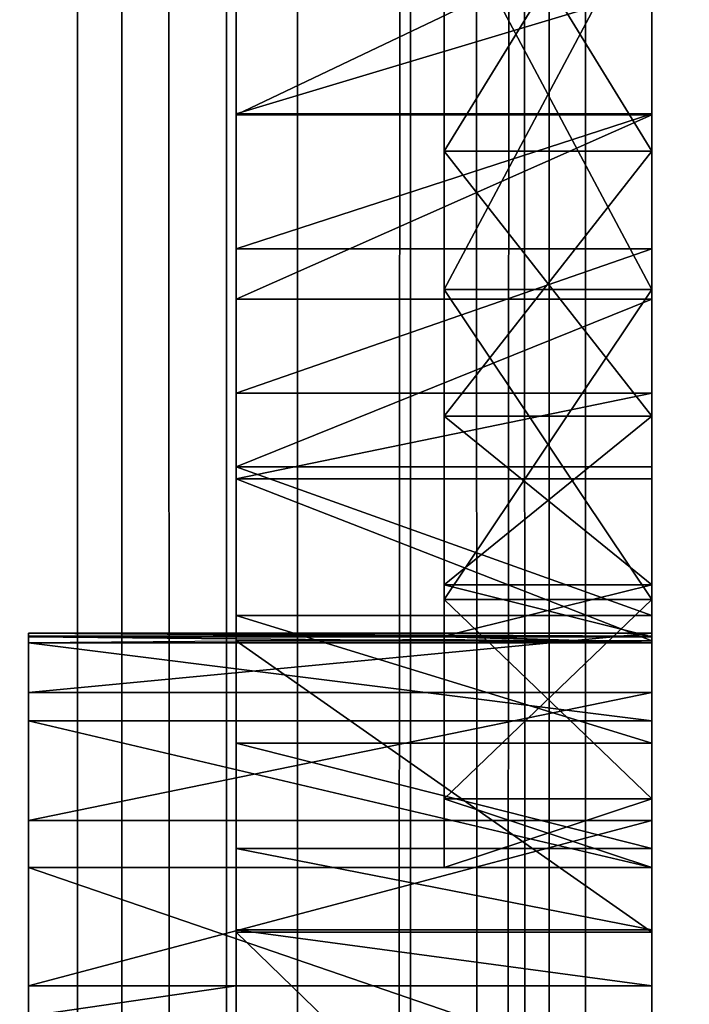
# Model space of a CAD drawing. Units: millimetres. Extents: x -1 to 20, y 0 to 2352.
# Drawn here: x 4 to 5, y 397 to 399 of the extents above; entities that cross this region are included whole.
import ezdxf

# ---------------------------------------------------------------- set-up
doc = ezdxf.new("R2010")
doc.units = ezdxf.units.MM
doc.header["$LTSCALE"] = 25.4
doc.layers.get('0').update_dxf_attribs({"true_color": 0xff5454})

# ---------------------------------------------------------------- blocks, each defined once
blk = doc.blocks.new('Komponent_1')
at = {"color": 7, "true_color": 0xf8fffa}
for p, q in [((50.0758, 3.4899, 73.9243), (50.0758, 2403.4899, 73.9243)), ((50.0758, 3.4899, 73.9243), (50.0758, 2403.4899, 73.9243)), ((50.3534, 3.4899, 17.1007), (50.3534, 2403.4899, 17.1007)), ((50.3534, 3.4899, 17.1007), (50.3534, 2403.4899, 17.1007)), ((50.5415, 3.4899, 7.049), (50.5415, 2403.4899, 7.049)), ((50.5415, 3.4899, 7.049), (50.5415, 2403.4899, 7.049)), ((50.8401, 3.4899, 64.4889), (50.8401, 2403.4899, 64.4889)), ((50.8401, 3.4899, 64.4889), (50.8401, 2403.4899, 64.4889)), ((51.2073, 3.4899, 74.0486), (51.2073, 2403.4899, 74.0486)), ((51.2073, 3.4899, 74.0486), (51.2073, 2403.4899, 74.0486)), ((51.3037, 3.4899, 17.3035), (51.3037, 2403.4899, 17.3035)), ((51.3037, 3.4899, 17.3035), (51.3037, 2403.4899, 17.3035))]:
    blk.add_line(p, q, dxfattribs=at)
mesh = blk.add_polyface(dxfattribs=at)
corners = [(50.5415, 2403.4899, 7.049), (49.1879, 3.4899, 7.6194), (49.1879, 2403.4899, 7.6194), (50.5415, 3.4899, 7.049)]
mesh.append_faces([[corners[k] for k in face] for face in [(0, 1, 2), (1, 0, 3)]], dxfattribs={"vtx0": -1, "color": 7})
mesh = blk.add_polyface(dxfattribs=at)
corners = [(50.0758, 3.4899, 73.9243), (49.3844, 2403.4899, 73.6766), (49.3844, 3.4899, 73.6766), (50.0758, 2403.4899, 73.9243)]
mesh.append_faces([[corners[k] for k in face] for face in [(0, 1, 2), (1, 0, 3)]], dxfattribs={"vtx0": -1, "color": 7})
mesh = blk.add_polyface(dxfattribs=at)
corners = [(50.3534, 3.4899, 17.1007), (49.453, 2403.4899, 16.7698), (49.453, 3.4899, 16.7698), (50.3534, 2403.4899, 17.1007)]
mesh.append_faces([[corners[k] for k in face] for face in [(0, 1, 2), (1, 0, 3)]], dxfattribs={"vtx0": -1, "color": 7})
mesh = blk.add_polyface(dxfattribs=at)
corners = [(50.8401, 2403.4899, 64.4889), (49.4622, 3.4899, 65.2444), (49.4622, 2403.4899, 65.2444), (50.8401, 3.4899, 64.4889)]
mesh.append_faces([[corners[k] for k in face] for face in [(0, 1, 2), (1, 0, 3)]], dxfattribs={"vtx0": -1, "color": 7})
mesh = blk.add_polyface(dxfattribs=at)
corners = [(51.2073, 3.4899, 74.0486), (50.0758, 2403.4899, 73.9243), (50.0758, 3.4899, 73.9243), (51.2073, 2403.4899, 74.0486)]
mesh.append_faces([[corners[k] for k in face] for face in [(0, 1, 2), (1, 0, 3)]], dxfattribs={"vtx0": -1, "color": 7})
mesh = blk.add_polyface(dxfattribs=at)
corners = [(51.3037, 3.4899, 17.3035), (50.3534, 2403.4899, 17.1007), (50.3534, 3.4899, 17.1007), (51.3037, 2403.4899, 17.3035)]
mesh.append_faces([[corners[k] for k in face] for face in [(0, 1, 2), (1, 0, 3)]], dxfattribs={"vtx0": -1, "color": 7})
mesh = blk.add_polyface(dxfattribs=at)
corners = [(52.1383, 2403.4899, 6.0498), (50.5415, 3.4899, 7.049), (50.5415, 2403.4899, 7.049), (52.1383, 3.4899, 6.0498)]
mesh.append_faces([[corners[k] for k in face] for face in [(0, 1, 2), (1, 0, 3)]], dxfattribs={"vtx0": -1, "color": 7})
mesh = blk.add_polyface(dxfattribs=at)
corners = [(52.3773, 2403.4899, 64.0132), (50.8401, 3.4899, 64.4889), (50.8401, 2403.4899, 64.4889), (52.3773, 3.4899, 64.0132)]
mesh.append_faces([[corners[k] for k in face] for face in [(0, 1, 2), (1, 0, 3)]], dxfattribs={"vtx0": -1, "color": 7})
mesh = blk.add_polyface(dxfattribs=at)
corners = [(52.3019, 3.4899, 74.3249), (51.2073, 2403.4899, 74.0486), (51.2073, 3.4899, 74.0486), (52.3019, 2403.4899, 74.3249)]
mesh.append_faces([[corners[k] for k in face] for face in [(0, 1, 2), (1, 0, 3)]], dxfattribs={"vtx0": -1, "color": 7})
mesh = blk.add_polyface(dxfattribs=at)
corners = [(52.2793, 3.4899, 17.3729), (51.3037, 2403.4899, 17.3035), (51.3037, 3.4899, 17.3035), (52.2793, 2403.4899, 17.3729)]
mesh.append_faces([[corners[k] for k in face] for face in [(0, 1, 2), (1, 0, 3)]], dxfattribs={"vtx0": -1, "color": 7})
blk = doc.blocks.new('LNZ-03_dwg')
at = {"color": 7, "true_color": 0xf8fffa}
blk.add_blockref('Komponent_1', (-46.1434, -3.4899), dxfattribs=at)
blk = doc.blocks.new('Grupuj_1')
at = {"color": 0}
for p, q in [((2.95, 492.0772, 47.8715), (2.95, 328.0515, 47.8715)), ((2.95, 407.1518, 40.805), (1.85, 407.1518, 40.805)), ((2.95, 407.1518, 40.805), (1.85, 407.1518, 40.805)), ((2.95, 407.149, 28.5797), (1.85, 407.149, 28.5797)), ((2.95, 407.149, 28.5797), (1.85, 407.149, 28.5797)), ((2.95, 407.0508, 20.3854), (2.4, 407.0508, 20.3854)), ((2.95, 407.0508, 26.0274), (2.4, 407.0508, 26.0274)), ((2.95, 407.0508, 26.0274), (2.4, 407.0508, 26.0274)), ((2.95, 407.0508, 20.3854), (2.4, 407.0508, 20.3854)), ((2.95, 406.7876, 41.3996), (1.85, 406.7876, 41.3996)), ((2.95, 406.7876, 41.3996), (1.85, 406.7876, 41.3996)), ((2.95, 406.6774, 11.9199), (2.4, 406.6774, 11.9199)), ((2.95, 406.6774, 11.9199), (2.4, 406.6774, 11.9199)), ((2.95, 406.6774, 18.044), (2.4, 406.6774, 18.044)), ((2.95, 406.6774, 18.044), (2.4, 406.6774, 18.044)), ((2.95, 406.6515, 28.943), (1.85, 406.6515, 28.943)), ((2.95, 406.6515, 28.943), (1.85, 406.6515, 28.943)), ((2.95, 406.3975, 41.9775), (1.85, 406.3975, 41.9775)), ((2.95, 406.3975, 41.9775), (1.85, 406.3975, 41.9775)), ((2.95, 406.3357, 25.2332), (2.4, 406.3357, 25.2332)), ((2.95, 406.3357, 25.2332), (2.4, 406.3357, 25.2332)), ((2.95, 406.3357, 21.1795), (2.4, 406.3357, 21.1795)), ((2.95, 406.3357, 21.1795), (2.4, 406.3357, 21.1795)), ((2.95, 406.199, 29.3615), (1.85, 406.199, 29.3615)), ((2.95, 406.199, 29.3615), (1.85, 406.199, 29.3615)), ((1.85, 405.729, 42.7135), (1.85, 406.1663, 42.2894)), ((2.95, 406.1663, 42.2894), (1.85, 406.1663, 42.2894)), ((1.85, 405.729, 42.7135), (1.85, 406.1663, 42.2894)), ((2.95, 406.1663, 42.2894), (1.85, 406.1663, 42.2894)), ((2.95, 405.729, 42.7135), (2.95, 406.1663, 42.2894)), ((2.95, 405.8804, 22.1476), (2.4, 405.8804, 22.1476)), ((2.95, 405.8804, 24.2652), (2.4, 405.8804, 24.2652)), ((2.95, 405.8804, 24.2652), (2.4, 405.8804, 24.2652)), ((2.95, 405.8804, 22.1476), (2.4, 405.8804, 22.1476)), ((2.95, 405.8404, 12.7562), (2.4, 405.8404, 12.7562)), ((2.95, 405.8404, 17.2077), (2.4, 405.8404, 17.2077)), ((2.95, 405.8404, 12.7562), (2.4, 405.8404, 12.7562)), ((2.95, 405.8404, 17.2077), (2.4, 405.8404, 17.2077)), ((2.95, 405.7975, 29.8295), (1.85, 405.7975, 29.8295)), ((2.95, 405.7975, 29.8295), (1.85, 405.7975, 29.8295)), ((2.95, 405.7496, 24.1919), (1.3, 405.7496, 24.1919)), ((2.95, 405.7496, 24.1919), (1.3, 405.7496, 24.1919)), ((1.3, 405.7418, 23.3251), (1.3, 405.7242, 23.2064)), ((2.4, 405.7418, 23.3251), (1.3, 405.7418, 23.3251)), ((1.3, 405.7242, 23.2064), (1.3, 405.7397, 23.1014)), ((2.4, 405.7397, 23.1014), (1.3, 405.7397, 23.1014)), ((2.95, 405.7418, 23.3251), (2.4, 405.7418, 23.3251)), ((2.4, 405.7324, 23.2063), (2.4, 405.7418, 23.3251)), ((2.95, 405.7418, 23.3251), (2.4, 405.7418, 23.3251)), ((2.95, 405.7418, 23.3251), (2.4, 405.7418, 23.3251)), ((2.4, 405.7324, 23.2063), (2.4, 405.7418, 23.3251)), ((2.95, 405.7397, 23.1014), (2.4, 405.7397, 23.1014)), ((2.95, 405.7397, 23.1014), (2.4, 405.7397, 23.1014)), ((2.4, 405.7397, 23.1014), (2.4, 405.7324, 23.2063)), ((2.4, 405.7397, 23.1014), (2.4, 405.7324, 23.2063)), ((2.95, 405.7397, 23.1014), (2.4, 405.7397, 23.1014)), ((2.4, 405.7324, 23.2063), (1.3, 405.7242, 23.2064)), ((2.95, 405.7242, 21.4005), (1.3, 405.7242, 21.4005)), ((2.95, 405.7242, 21.4005), (1.3, 405.7242, 21.4005)), ((2.95, 405.729, 42.7135), (1.85, 405.729, 42.7135)), ((2.95, 405.729, 42.7135), (1.85, 405.729, 42.7135)), ((2.95, 405.7242, 23.2064), (2.4, 405.7324, 23.2063)), ((2.95, 405.7242, 23.2064), (2.4, 405.7324, 23.2063)), ((2.95, 405.5894, 26.9788), (1.3, 405.5894, 26.9788)), ((2.95, 405.5894, 26.9788), (1.3, 405.5894, 26.9788)), ((2.95, 405.5133, 18.617), (1.3, 405.5133, 18.617)), ((2.95, 405.5133, 18.617), (1.3, 405.5133, 18.617)), ((2.95, 405.4525, 30.3407), (1.85, 405.4525, 30.3407)), ((2.95, 405.4525, 30.3407), (1.85, 405.4525, 30.3407)), ((2.95, 405.3029, 13.8115), (2.4, 405.3029, 13.8115)), ((2.95, 405.3029, 16.1524), (2.4, 405.3029, 16.1524)), ((2.95, 405.3029, 16.1524), (2.4, 405.3029, 16.1524)), ((2.95, 405.3029, 13.8115), (2.4, 405.3029, 13.8115)), ((2.95, 405.2441, 29.7487), (1.3, 405.2441, 29.7487)), ((2.95, 405.2441, 29.7487), (1.3, 405.2441, 29.7487)), ((2.95, 405.1684, 30.8884), (1.85, 405.1684, 30.8884)), ((2.95, 405.1684, 30.8884), (1.85, 405.1684, 30.8884)), ((2.95, 405.1176, 15.8538), (1.3, 405.1176, 15.8538)), ((2.95, 405.1176, 15.8538), (1.3, 405.1176, 15.8538)), ((2.95, 405.1176, 14.9819), (2.4, 405.1176, 14.9819)), ((2.95, 405.1176, 14.9819), (2.4, 405.1176, 14.9819)), ((2.95, 404.9491, 31.4654), (1.85, 404.9491, 31.4654)), ((2.95, 404.9491, 31.4654), (1.85, 404.9491, 31.4654)), ((2.95, 404.9431, 43.2594), (1.85, 404.9431, 43.2594)), ((2.95, 404.9431, 43.2594), (1.85, 404.9431, 43.2594)), ((1.85, 404.7976, 32.0638), (1.3, 404.7976, 32.0638)), ((1.85, 404.7976, 32.0638), (1.3, 404.7976, 32.0638)), ((2.95, 404.7976, 32.0638), (1.85, 404.7976, 32.0638)), ((2.95, 404.7976, 32.0638), (1.85, 404.7976, 32.0638))]:
    blk.add_line(p, q, dxfattribs=at)
at = {"color": 0, "extrusion": (-1, 0, 0)}
for centre in [(-410.0335, 33.0807, -1.85), (-410.0335, 33.0807, -1.85), (-410.0335, 33.0807, -1.85), (-410.0335, 33.0807, -1.85), (-410.0335, 33.0807, -1.85), (-410.0335, 33.0807, -1.85), (-410.0335, 33.0807, -1.85), (-410.0335, 33.0807, -1.85), (-410.0335, 33.0807, -1.85), (-410.0335, 33.0807, -1.85), (-410.0335, 33.0807, -1.85), (-410.0335, 33.0807, -1.85), (-410.0335, 33.0807, -1.85), (-410.0335, 33.0807, -2.95), (-410.0335, 33.0807, -2.95), (-410.0335, 33.0807, -2.95), (-410.0335, 33.0807, -2.95), (-410.0335, 33.0807, -2.95), (-410.0335, 33.0807, -2.95), (-410.0335, 33.0807, -2.95), (-410.0335, 33.0807, -2.95), (-410.0335, 33.0807, -2.95), (-410.0335, 33.0807, -2.95), (-410.0335, 33.0807, -2.95), (-410.0335, 33.0807, -2.95), (-410.0335, 33.0807, -2.95)]:
    blk.add_arc(centre, 5.3512, 269.6697, 349.0093, dxfattribs=at)
at = {"color": 0, "extrusion": (1, 0, 0)}
for centre in [(409.3667, 23.2064, 2.4), (409.3667, 23.2064, 2.4), (409.3667, 23.2064, 2.4), (409.3667, 23.2064, 2.4), (409.3667, 23.2064, 2.4), (409.3667, 23.2064, 2.4), (409.3667, 23.2064, 2.4), (409.3667, 23.2064, 2.95), (409.3667, 23.2064, 2.95), (409.3667, 23.2064, 2.95), (409.3667, 23.2064, 2.95), (409.3667, 23.2064, 2.95), (409.3667, 23.2064, 2.95)]:
    blk.add_arc(centre, 3.6424, 181.6575, 281.0061, dxfattribs=at)
at = {"color": 0}
mesh = blk.add_polyface(dxfattribs=at)
corners = [(1.85, 396.6101, 45.9445), (1.85, 396.6913, 45.36), (1.85, 395.3462, 45.9648), (1.85, 397.869, 45.831), (1.85, 397.9642, 44.6141), (1.85, 399.1162, 45.6248), (1.85, 399.1502, 43.7359), (1.85, 400.3448, 45.3269), (1.85, 400.2356, 42.7353), (1.85, 401.2081, 41.6239), (1.85, 401.5483, 44.9391), (1.85, 402.0565, 40.4144), (1.85, 402.72, 44.4635), (1.85, 403.1181, 37.8341), (1.85, 403.8537, 43.9025), (1.85, 404.0057, 35.1885), (1.85, 404.9431, 43.2594), (1.85, 404.7155, 32.4894), (1.85, 404.7976, 32.0638), (1.85, 404.9491, 31.4654), (1.85, 405.729, 42.7135), (1.85, 405.1684, 30.8884), (1.85, 405.4525, 30.3407), (1.85, 405.7975, 29.8295), (1.85, 406.1663, 42.2894), (1.85, 406.199, 29.3615), (1.85, 406.3975, 41.9775), (1.85, 406.6515, 28.943), (1.85, 406.7876, 41.3996), (1.85, 407.149, 28.5797), (1.85, 407.1518, 40.805), (1.85, 407.6849, 28.2762), (1.85, 407.4895, 40.1949), (1.85, 407.8001, 39.5704), (1.85, 408.2521, 28.0368), (1.85, 408.0828, 38.9327), (1.85, 408.3372, 38.2831), (1.85, 408.843, 27.8644), (1.85, 408.5628, 37.6229), (1.85, 408.759, 36.9534), (1.85, 408.9256, 36.2758), (1.85, 409.4498, 27.7616), (1.85, 409.0622, 35.5914), (1.85, 409.1686, 34.9017), (1.85, 409.4152, 34.4084), (1.85, 409.8032, 34.0173), (1.85, 410.0643, 27.7295), (1.85, 410.0643, 33.8552), (1.85, 410.3255, 34.0173), (1.85, 410.6789, 27.7616), (1.85, 410.7135, 34.4084), (1.85, 411.2856, 27.8644), (1.85, 410.9601, 34.9017), (1.85, 411.0664, 35.5914), (1.85, 411.2031, 36.2758), (1.85, 411.3697, 36.9534), (1.85, 411.8765, 28.0368), (1.85, 411.5659, 37.6229), (1.85, 411.7915, 38.2831), (1.85, 412.0459, 38.9327), (1.85, 412.4437, 28.2762), (1.85, 412.3286, 39.5704), (1.85, 412.6391, 40.1949), (1.85, 412.9797, 28.5797), (1.85, 412.9769, 40.805), (1.85, 413.3411, 41.3996), (1.85, 413.4772, 28.943), (1.85, 413.7312, 41.9775), (1.85, 413.9297, 29.3615), (1.85, 413.9624, 42.2894), (1.85, 414.3311, 29.8295), (1.85, 414.3996, 42.7135), (1.85, 414.6762, 30.3407), (1.85, 415.1856, 43.2594), (1.85, 414.9602, 30.8884), (1.85, 415.1795, 31.4654), (1.85, 415.3311, 32.0638), (1.85, 416.275, 43.9025), (1.85, 415.4132, 32.4894), (1.85, 416.123, 35.1885), (1.85, 417.0106, 37.8341), (1.85, 417.4086, 44.4635), (1.85, 418.0722, 40.4144), (1.85, 418.5804, 44.9391), (1.85, 418.9205, 41.6239), (1.85, 419.7838, 45.3269), (1.85, 419.893, 42.7353), (1.85, 421.0125, 45.6248), (1.85, 420.9785, 43.7359), (1.85, 422.1645, 44.6141), (1.85, 422.2597, 45.831), (1.85, 423.4373, 45.36), (1.85, 423.5186, 45.9445), (1.85, 424.7824, 45.9648)]
mesh.append_faces([[corners[k] for k in face] for face in [(0, 1, 2), (91, 92, 93)]], dxfattribs={"vtx0": -1, "color": 0})
mesh.append_faces([[corners[k] for k in face] for face in [(1, 3, 4), (4, 5, 6), (6, 7, 8), (8, 7, 9), (9, 10, 11), (11, 12, 13), (13, 14, 15), (15, 16, 17), (17, 16, 18), (18, 16, 19), (19, 20, 21), (21, 20, 22), (22, 20, 23), (23, 24, 25), (25, 26, 27), (27, 28, 29), (29, 30, 31), (31, 33, 34), (34, 36, 37), (37, 40, 41), (41, 45, 46), (46, 48, 49), (49, 50, 51), (51, 55, 56), (56, 59, 60), (60, 62, 63), (63, 65, 66), (66, 67, 68), (68, 69, 70), (70, 71, 72), (72, 73, 74), (74, 73, 75), (75, 73, 76), (76, 77, 78), (78, 77, 79), (79, 77, 80), (80, 81, 82), (82, 83, 84), (84, 85, 86), (86, 87, 88), (88, 87, 89), (89, 90, 91)]], dxfattribs={"vtx0": -1, "vtx1": -1, "color": 0})
mesh.append_faces([[corners[k] for k in face] for face in [(1, 0, 3), (4, 3, 5), (6, 5, 7), (9, 7, 10), (11, 10, 12), (13, 12, 14), (15, 14, 16), (19, 16, 20), (23, 20, 24), (25, 24, 26), (27, 26, 28), (29, 28, 30), (31, 30, 32), (31, 32, 33), (34, 33, 35), (34, 35, 36), (37, 36, 38), (37, 38, 39), (37, 39, 40), (41, 40, 42), (41, 42, 43), (41, 43, 44), (41, 44, 45), (46, 45, 47), (46, 47, 48), (49, 48, 50), (51, 50, 52), (51, 52, 53), (51, 53, 54), (51, 54, 55), (56, 55, 57), (56, 57, 58), (56, 58, 59), (60, 59, 61), (60, 61, 62), (63, 62, 64), (63, 64, 65), (66, 65, 67), (68, 67, 69), (70, 69, 71), (72, 71, 73), (76, 73, 77), (80, 77, 81), (82, 81, 83), (84, 83, 85), (86, 85, 87), (89, 87, 90), (91, 90, 92)]], dxfattribs={"vtx0": -1, "vtx2": -1, "color": 0})
mesh = blk.add_polyface(dxfattribs=at)
corners = [(2.95, 404.9491, 31.4654), (2.95, 405.2441, 29.7487), (2.95, 404.7976, 32.0638), (2.95, 405.1684, 30.8884), (2.95, 405.4525, 30.3407), (2.95, 405.5894, 26.9788), (2.95, 405.7975, 29.8295), (2.95, 405.7496, 24.1919), (2.95, 414.6762, 30.3407), (2.95, 414.379, 24.1919), (2.95, 414.3311, 29.8295), (2.95, 414.5393, 26.9788), (2.95, 414.8845, 29.7487), (2.95, 414.9602, 30.8884), (2.95, 415.1795, 31.4654), (2.95, 415.3311, 32.0638), (2.95, 405.8804, 24.2652), (2.95, 405.7418, 23.3251), (2.95, 406.199, 29.3615), (2.95, 406.3357, 25.2332), (2.95, 406.6515, 28.943), (2.95, 407.0508, 26.0274), (2.95, 407.149, 28.5797), (2.95, 407.9647, 26.5796), (2.95, 407.6849, 28.2762), (2.95, 408.2521, 28.0368), (2.95, 408.9987, 26.8425), (2.95, 408.843, 27.8644), (2.95, 409.4498, 27.7616), (2.95, 410.0643, 26.7935), (2.95, 410.0643, 27.7295), (2.95, 410.6789, 27.7616), (2.95, 411.13, 26.8425), (2.95, 411.2856, 27.8644), (2.95, 412.164, 26.5796), (2.95, 411.8765, 28.0368), (2.95, 412.4437, 28.2762), (2.95, 413.0778, 26.0274), (2.95, 412.9797, 28.5797), (2.95, 413.4772, 28.943), (2.95, 413.793, 25.2332), (2.95, 413.9297, 29.3615), (2.95, 414.2482, 24.2652), (2.95, 414.3869, 23.3251)]
mesh.append_faces([[corners[k] for k in face] for face in [(0, 1, 2), (12, 14, 15), (7, 16, 17), (42, 9, 43)]], dxfattribs={"vtx0": -1, "color": 0})
mesh.append_faces([[corners[k] for k in face] for face in [(1, 4, 5), (5, 6, 7), (8, 9, 10), (9, 8, 11), (11, 8, 12), (16, 18, 19), (19, 20, 21), (21, 22, 23), (23, 25, 26), (26, 28, 29), (29, 31, 32), (32, 33, 34), (34, 36, 37), (37, 39, 40), (40, 41, 42)]], dxfattribs={"vtx0": -1, "vtx1": -1, "color": 0})
mesh.append_faces([[corners[k] for k in face] for face in [(16, 7, 6), (42, 10, 9)]], dxfattribs={"vtx0": -1, "vtx1": -1, "vtx2": -1, "color": 0})
mesh.append_faces([[corners[k] for k in face] for face in [(1, 0, 3), (1, 3, 4), (5, 4, 6), (12, 8, 13), (12, 13, 14), (16, 6, 18), (19, 18, 20), (21, 20, 22), (23, 22, 24), (23, 24, 25), (26, 25, 27), (26, 27, 28), (29, 28, 30), (29, 30, 31), (32, 31, 33), (34, 33, 35), (34, 35, 36), (37, 36, 38), (37, 38, 39), (40, 39, 41), (42, 41, 10)]], dxfattribs={"vtx0": -1, "vtx2": -1, "color": 0})
mesh = blk.add_polyface(dxfattribs=at)
corners = [(2.4, 405.3029, 16.1524), (2.4, 405.3029, 13.8115), (2.4, 405.1176, 14.9819), (2.4, 405.8404, 17.2077), (2.4, 405.8404, 12.7562), (2.4, 406.6774, 18.044), (2.4, 406.6774, 11.9199), (2.4, 407.7313, 18.5789), (2.4, 407.7313, 11.385), (2.4, 408.8986, 18.7599), (2.4, 408.8986, 11.204), (2.4, 410.0643, 18.5691), (2.4, 410.0643, 11.3948), (2.4, 411.2301, 18.7599), (2.4, 411.2301, 11.204), (2.4, 412.3973, 18.5789), (2.4, 412.3973, 11.385), (2.4, 413.4513, 18.044), (2.4, 413.4513, 11.9199), (2.4, 414.2882, 17.2077), (2.4, 414.2882, 12.7562), (2.4, 414.8258, 16.1524), (2.4, 414.8258, 13.8115), (2.4, 415.011, 14.9819)]
mesh.append_faces([[corners[k] for k in face] for face in [(0, 1, 2), (22, 21, 23)]], dxfattribs={"vtx0": -1, "color": 0})
mesh.append_faces([[corners[k] for k in face] for face in [(1, 3, 4), (4, 5, 6), (6, 7, 8), (8, 9, 10), (10, 11, 12), (12, 13, 14), (14, 15, 16), (16, 17, 18), (18, 19, 20), (20, 21, 22)]], dxfattribs={"vtx0": -1, "vtx1": -1, "color": 0})
mesh.append_faces([[corners[k] for k in face] for face in [(1, 0, 3), (4, 3, 5), (6, 5, 7), (8, 7, 9), (10, 9, 11), (12, 11, 13), (14, 13, 15), (16, 15, 17), (18, 17, 19), (20, 19, 21)]], dxfattribs={"vtx0": -1, "vtx2": -1, "color": 0})
mesh = blk.add_polyface(dxfattribs=at)
corners = [(2.4, 405.7418, 23.3251), (2.4, 405.7397, 23.1014), (2.4, 405.7324, 23.2063), (2.4, 405.8804, 22.1476), (2.4, 405.8804, 24.2652), (2.4, 406.3357, 25.2332), (2.4, 406.3357, 21.1795), (2.4, 407.0508, 26.0274), (2.4, 407.0508, 20.3854), (2.4, 407.9647, 26.5796), (2.4, 407.9647, 19.8332), (2.4, 408.9987, 26.8425), (2.4, 408.9987, 19.5703), (2.4, 410.0643, 26.7935), (2.4, 410.0643, 19.6192), (2.4, 411.13, 26.8425), (2.4, 411.13, 19.5703), (2.4, 412.164, 26.5796), (2.4, 412.164, 19.8332), (2.4, 413.0778, 26.0274), (2.4, 413.0778, 20.3854), (2.4, 413.793, 25.2332), (2.4, 413.793, 21.1795), (2.4, 414.2482, 24.2652), (2.4, 414.2482, 22.1476), (2.4, 414.3869, 23.3251), (2.4, 414.389, 23.1014), (2.4, 414.3962, 23.2063)]
mesh.append_faces([[corners[k] for k in face] for face in [(0, 1, 2), (26, 25, 27)]], dxfattribs={"vtx0": -1, "color": 0})
mesh.append_faces([[corners[k] for k in face] for face in [(1, 0, 3), (3, 5, 6), (6, 7, 8), (8, 9, 10), (10, 11, 12), (12, 13, 14), (14, 15, 16), (16, 17, 18), (18, 19, 20), (20, 21, 22), (22, 23, 24), (24, 25, 26)]], dxfattribs={"vtx0": -1, "vtx1": -1, "color": 0})
mesh.append_faces([[corners[k] for k in face] for face in [(3, 0, 4), (3, 4, 5), (6, 5, 7), (8, 7, 9), (10, 9, 11), (12, 11, 13), (14, 13, 15), (16, 15, 17), (18, 17, 19), (20, 19, 21), (22, 21, 23), (24, 23, 25)]], dxfattribs={"vtx0": -1, "vtx2": -1, "color": 0})
mesh = blk.add_polyface(dxfattribs=at)
corners = [(2.95, 407.9647, 19.8332), (2.4, 407.0508, 20.3854), (2.4, 407.9647, 19.8332), (2.95, 407.0508, 20.3854)]
mesh.append_faces([[corners[k] for k in face] for face in [(0, 1, 2), (1, 0, 3)]], dxfattribs={"vtx0": -1, "color": 0})
mesh = blk.add_polyface(dxfattribs=at)
corners = [(2.95, 407.0508, 26.0274), (2.4, 407.9647, 26.5796), (2.4, 407.0508, 26.0274), (2.95, 407.9647, 26.5796)]
mesh.append_faces([[corners[k] for k in face] for face in [(0, 1, 2), (1, 0, 3)]], dxfattribs={"vtx0": -1, "color": 0})
mesh = blk.add_polyface(dxfattribs=at)
corners = [(2.95, 407.7313, 11.385), (2.4, 406.6774, 11.9199), (2.4, 407.7313, 11.385), (2.95, 406.6774, 11.9199)]
mesh.append_faces([[corners[k] for k in face] for face in [(0, 1, 2), (1, 0, 3)]], dxfattribs={"vtx0": -1, "color": 0})
mesh = blk.add_polyface(dxfattribs=at)
corners = [(2.95, 406.6774, 18.044), (2.4, 407.7313, 18.5789), (2.4, 406.6774, 18.044), (2.95, 407.7313, 18.5789)]
mesh.append_faces([[corners[k] for k in face] for face in [(0, 1, 2), (1, 0, 3)]], dxfattribs={"vtx0": -1, "color": 0})
mesh = blk.add_polyface(dxfattribs=at)
corners = [(2.95, 407.6849, 28.2762), (1.85, 407.149, 28.5797), (1.85, 407.6849, 28.2762), (2.95, 407.149, 28.5797)]
mesh.append_faces([[corners[k] for k in face] for face in [(0, 1, 2), (1, 0, 3)]], dxfattribs={"vtx0": -1, "color": 0})
mesh = blk.add_polyface(dxfattribs=at)
corners = [(1.85, 407.1518, 40.805), (2.95, 407.4895, 40.1949), (1.85, 407.4895, 40.1949), (2.95, 407.1518, 40.805)]
mesh.append_faces([[corners[k] for k in face] for face in [(0, 1, 2), (1, 0, 3)]], dxfattribs={"vtx0": -1, "color": 0})
mesh = blk.add_polyface(dxfattribs=at)
corners = [(1.85, 406.7876, 41.3996), (2.95, 407.1518, 40.805), (1.85, 407.1518, 40.805), (2.95, 406.7876, 41.3996)]
mesh.append_faces([[corners[k] for k in face] for face in [(0, 1, 2), (1, 0, 3)]], dxfattribs={"vtx0": -1, "color": 0})
mesh = blk.add_polyface(dxfattribs=at)
corners = [(2.95, 407.149, 28.5797), (1.85, 406.6515, 28.943), (1.85, 407.149, 28.5797), (2.95, 406.6515, 28.943)]
mesh.append_faces([[corners[k] for k in face] for face in [(0, 1, 2), (1, 0, 3)]], dxfattribs={"vtx0": -1, "color": 0})
mesh = blk.add_polyface(dxfattribs=at)
corners = [(2.95, 407.0508, 26.0274), (2.4, 406.3357, 25.2332), (2.95, 406.3357, 25.2332), (2.4, 407.0508, 26.0274)]
mesh.append_faces([[corners[k] for k in face] for face in [(0, 1, 2), (1, 0, 3)]], dxfattribs={"vtx0": -1, "color": 0})
mesh = blk.add_polyface(dxfattribs=at)
corners = [(2.95, 406.3357, 21.1795), (2.4, 407.0508, 20.3854), (2.95, 407.0508, 20.3854), (2.4, 406.3357, 21.1795)]
mesh.append_faces([[corners[k] for k in face] for face in [(0, 1, 2), (1, 0, 3)]], dxfattribs={"vtx0": -1, "color": 0})
mesh = blk.add_polyface(dxfattribs=at)
corners = [(1.85, 406.3975, 41.9775), (2.95, 406.7876, 41.3996), (1.85, 406.7876, 41.3996), (2.95, 406.3975, 41.9775)]
mesh.append_faces([[corners[k] for k in face] for face in [(0, 1, 2), (1, 0, 3)]], dxfattribs={"vtx0": -1, "color": 0})
mesh = blk.add_polyface(dxfattribs=at)
corners = [(2.95, 406.6774, 11.9199), (2.4, 405.8404, 12.7562), (2.4, 406.6774, 11.9199), (2.95, 405.8404, 12.7562)]
mesh.append_faces([[corners[k] for k in face] for face in [(0, 1, 2), (1, 0, 3)]], dxfattribs={"vtx0": -1, "color": 0})
mesh = blk.add_polyface(dxfattribs=at)
corners = [(2.95, 405.8404, 17.2077), (2.4, 406.6774, 18.044), (2.4, 405.8404, 17.2077), (2.95, 406.6774, 18.044)]
mesh.append_faces([[corners[k] for k in face] for face in [(0, 1, 2), (1, 0, 3)]], dxfattribs={"vtx0": -1, "color": 0})
mesh = blk.add_polyface(dxfattribs=at)
corners = [(2.95, 406.6515, 28.943), (1.85, 406.199, 29.3615), (1.85, 406.6515, 28.943), (2.95, 406.199, 29.3615)]
mesh.append_faces([[corners[k] for k in face] for face in [(0, 1, 2), (1, 0, 3)]], dxfattribs={"vtx0": -1, "color": 0})
mesh = blk.add_polyface(dxfattribs=at)
corners = [(1.85, 406.1663, 42.2894), (2.95, 406.3975, 41.9775), (1.85, 406.3975, 41.9775), (2.95, 406.1663, 42.2894)]
mesh.append_faces([[corners[k] for k in face] for face in [(0, 1, 2), (1, 0, 3)]], dxfattribs={"vtx0": -1, "color": 0})
mesh = blk.add_polyface(dxfattribs=at)
corners = [(2.95, 406.3357, 25.2332), (2.4, 405.8804, 24.2652), (2.95, 405.8804, 24.2652), (2.4, 406.3357, 25.2332)]
mesh.append_faces([[corners[k] for k in face] for face in [(0, 1, 2), (1, 0, 3)]], dxfattribs={"vtx0": -1, "color": 0})
mesh = blk.add_polyface(dxfattribs=at)
corners = [(2.95, 405.8804, 22.1476), (2.4, 406.3357, 21.1795), (2.95, 406.3357, 21.1795), (2.4, 405.8804, 22.1476)]
mesh.append_faces([[corners[k] for k in face] for face in [(0, 1, 2), (1, 0, 3)]], dxfattribs={"vtx0": -1, "color": 0})
mesh = blk.add_polyface(dxfattribs=at)
corners = [(2.95, 405.7975, 29.8295), (1.85, 406.199, 29.3615), (2.95, 406.199, 29.3615), (1.85, 405.7975, 29.8295)]
mesh.append_faces([[corners[k] for k in face] for face in [(0, 1, 2), (1, 0, 3)]], dxfattribs={"vtx0": -1, "color": 0})
mesh = blk.add_polyface(dxfattribs=at)
corners = [(2.95, 405.729, 42.7135), (1.85, 406.1663, 42.2894), (1.85, 405.729, 42.7135), (2.95, 406.1663, 42.2894)]
mesh.append_faces([[corners[k] for k in face] for face in [(0, 1, 2), (1, 0, 3)]], dxfattribs={"vtx0": -1, "color": 0})
mesh = blk.add_polyface(dxfattribs=at)
corners = [(2.95, 405.7397, 23.1014), (2.4, 405.8804, 22.1476), (2.95, 405.8804, 22.1476), (2.4, 405.7397, 23.1014)]
mesh.append_faces([[corners[k] for k in face] for face in [(0, 1, 2), (1, 0, 3)]], dxfattribs={"vtx0": -1, "color": 0})
mesh = blk.add_polyface(dxfattribs=at)
corners = [(2.95, 405.8804, 24.2652), (2.4, 405.7418, 23.3251), (2.95, 405.7418, 23.3251), (2.4, 405.8804, 24.2652)]
mesh.append_faces([[corners[k] for k in face] for face in [(0, 1, 2), (1, 0, 3)]], dxfattribs={"vtx0": -1, "color": 0})
mesh = blk.add_polyface(dxfattribs=at)
corners = [(2.95, 405.8404, 17.2077), (2.4, 405.3029, 16.1524), (2.95, 405.3029, 16.1524), (2.4, 405.8404, 17.2077)]
mesh.append_faces([[corners[k] for k in face] for face in [(0, 1, 2), (1, 0, 3)]], dxfattribs={"vtx0": -1, "color": 0})
mesh = blk.add_polyface(dxfattribs=at)
corners = [(2.95, 405.3029, 13.8115), (2.4, 405.8404, 12.7562), (2.95, 405.8404, 12.7562), (2.4, 405.3029, 13.8115)]
mesh.append_faces([[corners[k] for k in face] for face in [(0, 1, 2), (1, 0, 3)]], dxfattribs={"vtx0": -1, "color": 0})
mesh = blk.add_polyface(dxfattribs=at)
corners = [(2.95, 405.4525, 30.3407), (1.85, 405.7975, 29.8295), (2.95, 405.7975, 29.8295), (1.85, 405.4525, 30.3407)]
mesh.append_faces([[corners[k] for k in face] for face in [(0, 1, 2), (1, 0, 3)]], dxfattribs={"vtx0": -1, "color": 0})
mesh = blk.add_polyface(dxfattribs=at)
corners = [(1.3, 379.9721, 43.7359), (1.3, 378.9218, 22.6673), (1.3, 378.8866, 42.7353), (1.3, 379.1189, 26.3296), (1.3, 379.0469, 24.2389), (1.3, 379.9924, 31.4775), (1.3, 381.1581, 44.6141), (1.3, 380.2584, 32.4889), (1.3, 380.5987, 33.4776), (1.3, 381.8139, 35.7088), (1.3, 382.4309, 45.36), (1.3, 382.8385, 36.8303), (1.3, 383.776, 45.9648), (1.3, 383.9962, 37.8128), (1.3, 385.1779, 46.4216), (1.3, 385.2685, 38.6404), (1.3, 386.6205, 46.7253), (1.3, 386.6349, 39.2998), (1.3, 387.9149, 46.9351), (1.3, 388.0735, 39.7806), (1.3, 389.5611, 47.0465), (1.3, 389.5611, 40.0749), (1.3, 391.2074, 46.9351), (1.3, 391.0487, 39.7806), (1.3, 392.4873, 39.2998), (1.3, 392.5017, 46.7253), (1.3, 393.8537, 38.6404), (1.3, 393.9443, 46.4216), (1.3, 395.126, 37.8128), (1.3, 395.3462, 45.9648), (1.3, 396.2837, 36.8303), (1.3, 396.6913, 45.36), (1.3, 397.3083, 35.7088), (1.3, 397.9642, 44.6141), (1.3, 398.5236, 33.4776), (1.3, 399.1502, 43.7359), (1.3, 398.8639, 32.4889), (1.3, 399.1299, 31.4775), (1.3, 400.0033, 26.3296), (1.3, 400.2356, 42.7353), (1.3, 400.0753, 24.2389), (1.3, 400.2004, 22.6673), (1.3, 405.7496, 24.1919), (1.3, 405.7242, 23.2064), (1.3, 405.5894, 26.9788), (1.3, 405.7418, 23.3251), (1.3, 373.5329, 26.9788), (1.3, 373.3805, 23.3251), (1.3, 373.3726, 24.1919), (1.3, 373.398, 23.2064), (1.3, 373.398, 21.4005), (1.3, 373.609, 18.617), (1.3, 373.8781, 29.7487), (1.3, 374.0046, 15.8538), (1.3, 374.3247, 32.0638), (1.3, 374.5831, 13.1233), (1.3, 374.4068, 32.4894), (1.3, 375.1165, 35.1885), (1.3, 375.3418, 10.4376), (1.3, 376.0042, 37.8341), (1.3, 376.2775, 7.8087), (1.3, 377.0658, 40.4144), (1.3, 377.0873, 6.4183), (1.3, 377.9141, 41.6239), (1.3, 378.0596, 5.1371), (1.3, 379.1798, 3.9838), (1.3, 379.1189, 19.5275), (1.3, 379.6613, 16.4296), (1.3, 380.4314, 2.9758), (1.3, 380.1504, 14.9313), (1.3, 380.7562, 13.4766), (1.3, 381.7958, 2.1278), (1.3, 381.4748, 12.0745), (1.3, 382.3018, 10.734), (1.3, 383.2529, 1.4526), (1.3, 382.3494, 10.6689), (1.3, 383.2319, 9.4633), (1.3, 384.2594, 8.2705), (1.3, 384.7809, 0.96), (1.3, 385.3778, 7.1631), (1.3, 386.3573, 0.6574), (1.3, 386.1483, 6.7214), (1.3, 386.9613, 6.3647), (1.3, 387.9586, 0.5493), (1.3, 387.8076, 6.0971), (1.3, 388.6775, 5.9216), (1.3, 389.5611, 0.4412), (1.3, 389.5611, 5.8402), (1.3, 390.4447, 5.9216), (1.3, 391.1637, 0.5493), (1.3, 391.3147, 6.0971), (1.3, 392.765, 0.6574), (1.3, 392.161, 6.3647), (1.3, 392.974, 6.7214), (1.3, 394.3413, 0.96), (1.3, 393.7445, 7.1631), (1.3, 394.8628, 8.2705), (1.3, 395.8694, 1.4526), (1.3, 395.8903, 9.4633), (1.3, 397.3264, 2.1278), (1.3, 396.7728, 10.6689), (1.3, 396.8205, 10.734), (1.3, 397.6475, 12.0745), (1.3, 398.6908, 2.9758), (1.3, 398.3661, 13.4766), (1.3, 398.9718, 14.9313), (1.3, 399.9425, 3.9838), (1.3, 399.4609, 16.4296), (1.3, 400.0033, 19.5275), (1.3, 401.0627, 5.1371), (1.3, 401.2081, 41.6239), (1.3, 402.0349, 6.4183), (1.3, 402.0565, 40.4144), (1.3, 402.8448, 7.8087), (1.3, 403.1181, 37.8341), (1.3, 403.7804, 10.4376), (1.3, 404.0057, 35.1885), (1.3, 404.5392, 13.1233), (1.3, 404.7155, 32.4894), (1.3, 405.1176, 15.8538), (1.3, 404.7976, 32.0638), (1.3, 405.2441, 29.7487), (1.3, 405.5133, 18.617), (1.3, 405.7242, 21.4005), (1.3, 405.7397, 23.1014), (1.3, 373.3825, 23.1014)]
mesh.append_faces([[corners[k] for k in face] for face in [(1, 3, 4), (43, 42, 45), (46, 47, 48), (123, 43, 124)]], dxfattribs={"vtx0": -1, "color": 0})
mesh.append_faces([[corners[k] for k in face] for face in [(0, 1, 2), (3, 0, 5), (5, 6, 7), (7, 6, 8), (8, 6, 9), (9, 10, 11), (11, 12, 13), (13, 14, 15), (15, 16, 17), (17, 18, 19), (19, 20, 21), (21, 22, 23), (23, 22, 24), (24, 25, 26), (26, 27, 28), (28, 29, 30), (30, 31, 32), (32, 33, 34), (34, 35, 36), (36, 35, 37), (37, 35, 38), (38, 39, 40), (40, 39, 41), (42, 43, 44), (47, 46, 49), (50, 46, 51), (51, 52, 53), (53, 54, 55), (55, 57, 58), (58, 59, 60), (60, 61, 62), (62, 63, 64), (64, 1, 65), (65, 67, 68), (68, 70, 71), (71, 73, 74), (74, 77, 78), (78, 79, 80), (80, 82, 83), (83, 85, 86), (86, 88, 89), (89, 90, 91), (91, 93, 94), (94, 96, 97), (97, 98, 99), (99, 102, 103), (103, 105, 106), (106, 108, 109), (109, 110, 111), (111, 112, 113), (113, 114, 115), (115, 116, 117), (117, 118, 119), (119, 121, 122), (122, 44, 123)]], dxfattribs={"vtx0": -1, "vtx1": -1, "color": 0})
mesh.append_faces([[corners[k] for k in face] for face in [(1, 0, 3), (49, 46, 50), (64, 2, 1), (109, 41, 39), (123, 44, 43)]], dxfattribs={"vtx0": -1, "vtx1": -1, "vtx2": -1, "color": 0})
mesh.append_faces([[corners[k] for k in face] for face in [(5, 0, 6), (9, 6, 10), (11, 10, 12), (13, 12, 14), (15, 14, 16), (17, 16, 18), (19, 18, 20), (21, 20, 22), (24, 22, 25), (26, 25, 27), (28, 27, 29), (30, 29, 31), (32, 31, 33), (34, 33, 35), (38, 35, 39), (51, 46, 52), (53, 52, 54), (55, 54, 56), (55, 56, 57), (58, 57, 59), (60, 59, 61), (62, 61, 63), (64, 63, 2), (65, 1, 66), (65, 66, 67), (68, 67, 69), (68, 69, 70), (71, 70, 72), (71, 72, 73), (74, 73, 75), (74, 75, 76), (74, 76, 77), (78, 77, 79), (80, 79, 81), (80, 81, 82), (83, 82, 84), (83, 84, 85), (86, 85, 87), (86, 87, 88), (89, 88, 90), (91, 90, 92), (91, 92, 93), (94, 93, 95), (94, 95, 96), (97, 96, 98), (99, 98, 100), (99, 100, 101), (99, 101, 102), (103, 102, 104), (103, 104, 105), (106, 105, 107), (106, 107, 108), (109, 108, 41), (109, 39, 110), (111, 110, 112), (113, 112, 114), (115, 114, 116), (117, 116, 118), (119, 118, 120), (119, 120, 121), (122, 121, 44)]], dxfattribs={"vtx0": -1, "vtx2": -1, "color": 0})
mesh.append_faces([[corners[k] for k in face] for face in [(50, 125, 49)]], dxfattribs={"vtx2": -1, "color": 0})
mesh = blk.add_polyface(dxfattribs=at)
corners = [(1.3, 405.7496, 24.1919), (2.4, 405.7418, 23.3251), (1.3, 405.7418, 23.3251), (2.95, 405.7418, 23.3251), (2.95, 405.7496, 24.1919)]
mesh.append_faces([[corners[k] for k in face] for face in [(0, 1, 2), (3, 0, 4)]], dxfattribs={"vtx0": -1, "color": 0})
mesh.append_faces([[corners[k] for k in face] for face in [(1, 0, 3)]], dxfattribs={"vtx0": -1, "vtx1": -1, "color": 0})
mesh = blk.add_polyface(dxfattribs=at)
corners = [(1.3, 405.5894, 26.9788), (2.95, 405.7496, 24.1919), (1.3, 405.7496, 24.1919), (2.95, 405.5894, 26.9788)]
mesh.append_faces([[corners[k] for k in face] for face in [(0, 1, 2), (1, 0, 3)]], dxfattribs={"vtx0": -1, "color": 0})
mesh = blk.add_polyface(dxfattribs=at)
corners = [(1.3, 405.7397, 23.1014), (2.95, 405.7242, 21.4005), (1.3, 405.7242, 21.4005), (2.95, 405.7397, 23.1014), (2.4, 405.7397, 23.1014)]
mesh.append_faces([[corners[k] for k in face] for face in [(0, 1, 2), (3, 0, 4)]], dxfattribs={"vtx0": -1, "color": 0})
mesh.append_faces([[corners[k] for k in face] for face in [(1, 0, 3)]], dxfattribs={"vtx0": -1, "vtx1": -1, "color": 0})
mesh = blk.add_polyface(dxfattribs=at)
corners = [(2.4, 405.7418, 23.3251), (2.95, 405.7242, 23.2064), (2.4, 405.7324, 23.2063), (2.95, 405.7418, 23.3251)]
mesh.append_faces([[corners[k] for k in face] for face in [(0, 1, 2), (1, 0, 3)]], dxfattribs={"vtx0": -1, "color": 0})
mesh = blk.add_polyface(dxfattribs=at)
corners = [(2.95, 405.7242, 23.2064), (2.4, 405.7397, 23.1014), (2.95, 405.7397, 23.1014), (2.4, 405.7324, 23.2063)]
mesh.append_faces([[corners[k] for k in face] for face in [(0, 1, 2), (1, 0, 3)]], dxfattribs={"vtx0": -1, "color": 0})
mesh = blk.add_polyface(dxfattribs=at)
corners = [(1.3, 405.7242, 21.4005), (2.95, 405.5133, 18.617), (1.3, 405.5133, 18.617), (2.95, 405.7242, 21.4005)]
mesh.append_faces([[corners[k] for k in face] for face in [(0, 1, 2), (1, 0, 3)]], dxfattribs={"vtx0": -1, "color": 0})
mesh = blk.add_polyface(dxfattribs=at)
corners = [(2.95, 404.9431, 43.2594), (1.85, 405.729, 42.7135), (1.85, 404.9431, 43.2594), (2.95, 405.729, 42.7135)]
mesh.append_faces([[corners[k] for k in face] for face in [(0, 1, 2), (1, 0, 3)]], dxfattribs={"vtx0": -1, "color": 0})
mesh = blk.add_polyface(dxfattribs=at)
corners = [(1.3, 405.2441, 29.7487), (2.95, 405.5894, 26.9788), (1.3, 405.5894, 26.9788), (2.95, 405.2441, 29.7487)]
mesh.append_faces([[corners[k] for k in face] for face in [(0, 1, 2), (1, 0, 3)]], dxfattribs={"vtx0": -1, "color": 0})
mesh = blk.add_polyface(dxfattribs=at)
corners = [(1.3, 405.5133, 18.617), (2.95, 405.1176, 15.8538), (1.3, 405.1176, 15.8538), (2.95, 405.5133, 18.617)]
mesh.append_faces([[corners[k] for k in face] for face in [(0, 1, 2), (1, 0, 3)]], dxfattribs={"vtx0": -1, "color": 0})
mesh = blk.add_polyface(dxfattribs=at)
corners = [(2.95, 405.1684, 30.8884), (1.85, 405.4525, 30.3407), (2.95, 405.4525, 30.3407), (1.85, 405.1684, 30.8884)]
mesh.append_faces([[corners[k] for k in face] for face in [(0, 1, 2), (1, 0, 3)]], dxfattribs={"vtx0": -1, "color": 0})
mesh = blk.add_polyface(dxfattribs=at)
corners = [(2.95, 405.1176, 14.9819), (2.4, 405.3029, 13.8115), (2.95, 405.3029, 13.8115), (2.4, 405.1176, 14.9819)]
mesh.append_faces([[corners[k] for k in face] for face in [(0, 1, 2), (1, 0, 3)]], dxfattribs={"vtx0": -1, "color": 0})
mesh = blk.add_polyface(dxfattribs=at)
corners = [(2.95, 405.3029, 16.1524), (2.4, 405.1176, 14.9819), (2.95, 405.1176, 14.9819), (2.4, 405.3029, 16.1524)]
mesh.append_faces([[corners[k] for k in face] for face in [(0, 1, 2), (1, 0, 3)]], dxfattribs={"vtx0": -1, "color": 0})
mesh = blk.add_polyface(dxfattribs=at)
corners = [(1.3, 404.7976, 32.0638), (2.95, 405.2441, 29.7487), (1.3, 405.2441, 29.7487), (2.95, 404.7976, 32.0638), (1.85, 404.7976, 32.0638)]
mesh.append_faces([[corners[k] for k in face] for face in [(0, 1, 2), (3, 0, 4)]], dxfattribs={"vtx0": -1, "color": 0})
mesh.append_faces([[corners[k] for k in face] for face in [(1, 0, 3)]], dxfattribs={"vtx0": -1, "vtx1": -1, "color": 0})
mesh = blk.add_polyface(dxfattribs=at)
corners = [(2.95, 404.9491, 31.4654), (1.85, 405.1684, 30.8884), (2.95, 405.1684, 30.8884), (1.85, 404.9491, 31.4654)]
mesh.append_faces([[corners[k] for k in face] for face in [(0, 1, 2), (1, 0, 3)]], dxfattribs={"vtx0": -1, "color": 0})
mesh = blk.add_polyface(dxfattribs=at)
corners = [(1.3, 405.1176, 15.8538), (2.95, 404.5392, 13.1233), (1.3, 404.5392, 13.1233), (2.95, 405.1176, 15.8538)]
mesh.append_faces([[corners[k] for k in face] for face in [(0, 1, 2), (1, 0, 3)]], dxfattribs={"vtx0": -1, "color": 0})
mesh = blk.add_polyface(dxfattribs=at)
corners = [(2.95, 404.7976, 32.0638), (1.85, 404.9491, 31.4654), (2.95, 404.9491, 31.4654), (1.85, 404.7976, 32.0638)]
mesh.append_faces([[corners[k] for k in face] for face in [(0, 1, 2), (1, 0, 3)]], dxfattribs={"vtx0": -1, "color": 0})
mesh = blk.add_polyface(dxfattribs=at)
corners = [(2.95, 403.8537, 43.9025), (1.85, 404.9431, 43.2594), (1.85, 403.8537, 43.9025), (2.95, 404.9431, 43.2594)]
mesh.append_faces([[corners[k] for k in face] for face in [(0, 1, 2), (1, 0, 3)]], dxfattribs={"vtx0": -1, "color": 0})
mesh = blk.add_polyface(dxfattribs=at)
corners = [(1.3, 404.7155, 32.4894), (1.85, 404.7976, 32.0638), (1.3, 404.7976, 32.0638), (1.85, 404.7155, 32.4894)]
mesh.append_faces([[corners[k] for k in face] for face in [(0, 1, 2), (1, 0, 3)]], dxfattribs={"vtx0": -1, "color": 0})

msp = doc.modelspace()

# ---------------------------------------------------------------- block references
at = {"color": 0, "yscale": 0.98}
for name, p in [('LNZ-03_dwg', (0, 0)), ('Grupuj_1', (2.3859, 0, 17.3729))]:
    msp.add_blockref(name, p, dxfattribs=at)

doc.saveas('drawing.dxf')
